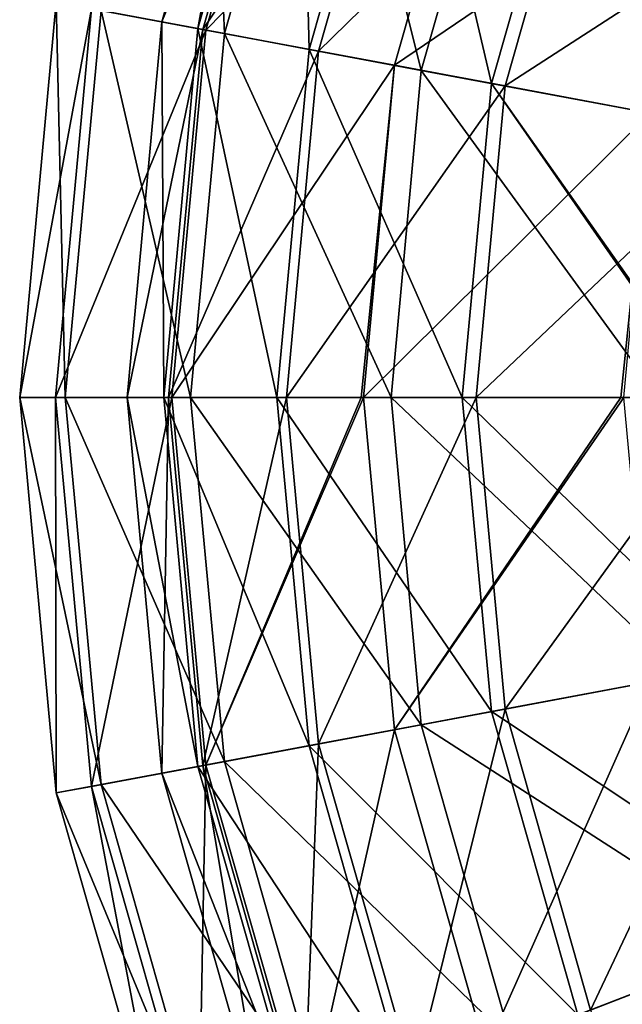
# Model space of a CAD drawing. Units: millimetres. Extents: x -125 to 125, y -10 to 488.
# Drawn here: x -100 to -72, y 360 to 406 of the extents above; entities that cross this region are included whole.
import ezdxf

# ---------------------------------------------------------------- set-up
doc = ezdxf.new("R2010")
doc.units = ezdxf.units.MM
doc.header["$LTSCALE"] = 65.185185
for name, color, linetype in [('40', 7, 'CONTINUOUS'), ('41', 7, 'CONTINUOUS'), ('42', 7, 'CONTINUOUS'), ('43', 7, 'CONTINUOUS')]:
    doc.layers.add(name, color=color, linetype=linetype)

msp = doc.modelspace()

# ---------------------------------------------------------------- linework, layer by layer
at = {"layer": '40', "color": 7, "linetype": 'Continuous', "true_color": 0xe0f2ff}
for points in [[(-98.291, 370.126, -127.234), (-98.323, 388.5, -107.844), (-99.993, 388.5, -127.234), (-98.291, 370.126, -127.234)], [(-98.291, 370.126, -127.234), (-99.993, 388.5, -127.234), (-96.209, 370.515, -146.581), (-98.291, 370.126, -127.234)], [(-96.209, 370.515, -146.581), (-99.993, 388.5, -127.234), (-97.876, 388.5, -146.581), (-96.209, 370.515, -146.581)], [(-96.649, 370.433, -107.844), (-92.929, 388.5, -89.144), (-98.323, 388.5, -107.844), (-96.649, 370.433, -107.844)], [(-96.649, 370.433, -107.844), (-98.323, 388.5, -107.844), (-98.291, 370.126, -127.234), (-96.649, 370.433, -107.844)], [(-96.209, 370.515, -146.581), (-97.876, 388.5, -146.581), (-90.484, 371.586, -165.151), (-96.209, 370.515, -146.581)], [(-90.484, 371.586, -165.151), (-97.876, 388.5, -146.581), (-92.051, 388.5, -165.151), (-90.484, 371.586, -165.151)], [(-91.346, 371.424, -89.144), (-92.929, 388.5, -89.144), (-96.649, 370.433, -107.844), (-91.346, 371.424, -89.144)], [(-92.929, 388.5, -89.144), (-91.346, 371.424, -89.144), (-84.12, 388.5, -72.007), (-92.929, 388.5, -89.144)], [(-90.484, 371.586, -165.151), (-92.051, 388.5, -165.151), (-81.331, 373.297, -182.241), (-90.484, 371.586, -165.151)], [(-81.331, 373.297, -182.241), (-92.051, 388.5, -165.151), (-82.74, 388.5, -182.241), (-81.331, 373.297, -182.241)], [(-82.584, 373.062, -71.843), (-84.014, 388.5, -71.843), (-91.346, 371.424, -89.144), (-82.584, 373.062, -71.843)], [(-91.346, 371.424, -89.144), (-84.014, 388.5, -71.843), (-84.12, 388.5, -72.007), (-91.346, 371.424, -89.144)], [(-84.014, 388.5, -71.843), (-82.584, 373.062, -71.843), (-72.066, 388.5, -56.751), (-84.014, 388.5, -71.843)], [(-81.331, 373.297, -182.241), (-82.74, 388.5, -182.241), (-69.098, 375.583, -197.204), (-81.331, 373.297, -182.241)], [(-69.098, 375.583, -197.204), (-82.74, 388.5, -182.241), (-70.294, 388.5, -197.204), (-69.098, 375.583, -197.204)], [(-70.693, 375.285, -56.597), (-71.918, 388.5, -56.597), (-82.584, 373.062, -71.843), (-70.693, 375.285, -56.597)], [(-82.584, 373.062, -71.843), (-71.918, 388.5, -56.597), (-72.066, 388.5, -56.751), (-82.584, 373.062, -71.843)], [(-78.341, 358.15, -71.843), (-70.693, 375.285, -56.597), (-82.584, 373.062, -71.843), (-78.341, 358.15, -71.843)], [(-65.548, 363.107, -197.204), (-81.331, 373.297, -182.241), (-69.098, 375.583, -197.204), (-65.548, 363.107, -197.204)], [(-67.061, 362.52, -56.597), (-70.693, 375.285, -56.597), (-78.341, 358.15, -71.843), (-67.061, 362.52, -56.597)], [(-86.654, 354.93, -89.144), (-82.584, 373.062, -71.843), (-91.346, 371.424, -89.144), (-86.654, 354.93, -89.144)], [(-77.153, 358.611, -182.241), (-90.484, 371.586, -165.151), (-81.331, 373.297, -182.241), (-77.153, 358.611, -182.241)], [(-78.341, 358.15, -71.843), (-82.584, 373.062, -71.843), (-86.654, 354.93, -89.144), (-78.341, 358.15, -71.843)], [(-77.153, 358.611, -182.241), (-81.331, 373.297, -182.241), (-65.548, 363.107, -197.204), (-77.153, 358.611, -182.241)], [(-85.835, 355.247, -165.151), (-96.209, 370.515, -146.581), (-90.484, 371.586, -165.151), (-85.835, 355.247, -165.151)], [(-85.835, 355.247, -165.151), (-90.484, 371.586, -165.151), (-77.153, 358.611, -182.241), (-85.835, 355.247, -165.151)], [(-91.684, 352.982, -107.844), (-91.346, 371.424, -89.144), (-96.649, 370.433, -107.844), (-91.684, 352.982, -107.844)], [(-86.654, 354.93, -89.144), (-91.346, 371.424, -89.144), (-91.684, 352.982, -107.844), (-86.654, 354.93, -89.144)], [(-91.267, 353.143, -146.581), (-98.291, 370.126, -127.234), (-96.209, 370.515, -146.581), (-91.267, 353.143, -146.581)], [(-93.241, 352.378, -127.234), (-96.649, 370.433, -107.844), (-98.291, 370.126, -127.234), (-93.241, 352.378, -127.234)], [(-91.684, 352.982, -107.844), (-96.649, 370.433, -107.844), (-93.241, 352.378, -127.234), (-91.684, 352.982, -107.844)], [(-91.267, 353.143, -146.581), (-96.209, 370.515, -146.581), (-85.835, 355.247, -165.151), (-91.267, 353.143, -146.581)], [(-93.241, 352.378, -127.234), (-98.291, 370.126, -127.234), (-91.267, 353.143, -146.581), (-93.241, 352.378, -127.234)], [(-59.766, 351.495, -197.204), (-77.153, 358.611, -182.241), (-65.548, 363.107, -197.204), (-59.766, 351.495, -197.204)], [(-71.431, 344.272, -71.843), (-67.061, 362.52, -56.597), (-78.341, 358.15, -71.843), (-71.431, 344.272, -71.843)]]:
    msp.add_3dface(points, dxfattribs=at)
at = {"layer": '41', "color": 7, "linetype": 'Continuous', "true_color": 0xe0f2ff}
for points in [[(-93.074, 388.5, -145.113), (-94.998, 388.5, -126.66), (-93.381, 371.044, -126.66), (-93.074, 388.5, -145.113)], [(-93.381, 371.044, -126.66), (-94.998, 388.5, -126.66), (-91.711, 371.356, -108.185), (-93.381, 371.044, -126.66)], [(-94.998, 388.5, -126.66), (-93.299, 388.5, -108.185), (-91.711, 371.356, -108.185), (-94.998, 388.5, -126.66)], [(-91.489, 371.398, -145.113), (-93.074, 388.5, -145.113), (-93.381, 371.044, -126.66), (-91.489, 371.398, -145.113)], [(-91.711, 371.356, -108.185), (-93.299, 388.5, -108.185), (-86.543, 372.322, -90.392), (-91.711, 371.356, -108.185)], [(-93.299, 388.5, -108.185), (-88.042, 388.5, -90.392), (-86.543, 372.322, -90.392), (-93.299, 388.5, -108.185)], [(-87.599, 388.5, -162.841), (-93.074, 388.5, -145.113), (-91.489, 371.398, -145.113), (-87.599, 388.5, -162.841)], [(-86.108, 372.404, -162.841), (-87.599, 388.5, -162.841), (-91.489, 371.398, -145.113), (-86.108, 372.404, -162.841)], [(-86.543, 372.322, -90.392), (-88.042, 388.5, -90.392), (-78.074, 373.905, -73.96), (-86.543, 372.322, -90.392)], [(-88.042, 388.5, -90.392), (-79.426, 388.5, -73.96), (-78.074, 373.905, -73.96), (-88.042, 388.5, -90.392)], [(-78.784, 388.5, -179.166), (-87.599, 388.5, -162.841), (-86.108, 372.404, -162.841), (-78.784, 388.5, -179.166)], [(-77.442, 374.024, -179.166), (-78.784, 388.5, -179.166), (-86.108, 372.404, -162.841), (-77.442, 374.024, -179.166)], [(-78.074, 373.905, -73.96), (-79.426, 388.5, -73.96), (-66.627, 376.045, -59.516), (-78.074, 373.905, -73.96)], [(-79.426, 388.5, -73.96), (-67.924, 388.5, -59.662), (-66.627, 376.045, -59.516), (-79.426, 388.5, -73.96)], [(-66.963, 388.5, -193.466), (-78.784, 388.5, -179.166), (-77.442, 374.024, -179.166), (-66.963, 388.5, -193.466)], [(-65.823, 376.196, -193.466), (-66.963, 388.5, -193.466), (-77.442, 374.024, -179.166), (-65.823, 376.196, -193.466)], [(-73.464, 360.04, -179.166), (-65.823, 376.196, -193.466), (-77.442, 374.024, -179.166), (-73.464, 360.04, -179.166)], [(-62.441, 364.31, -193.466), (-65.823, 376.196, -193.466), (-73.464, 360.04, -179.166), (-62.441, 364.31, -193.466)], [(-63.204, 364.015, -59.516), (-78.074, 373.905, -73.96), (-66.627, 376.045, -59.516), (-63.204, 364.015, -59.516)], [(-74.063, 359.808, -73.96), (-86.543, 372.322, -90.392), (-78.074, 373.905, -73.96), (-74.063, 359.808, -73.96)], [(-81.684, 356.855, -162.841), (-77.442, 374.024, -179.166), (-86.108, 372.404, -162.841), (-81.684, 356.855, -162.841)], [(-73.464, 360.04, -179.166), (-77.442, 374.024, -179.166), (-81.684, 356.855, -162.841), (-73.464, 360.04, -179.166)], [(-74.063, 359.808, -73.96), (-78.074, 373.905, -73.96), (-63.204, 364.015, -59.516), (-74.063, 359.808, -73.96)], [(-82.097, 356.696, -90.392), (-91.711, 371.356, -108.185), (-86.543, 372.322, -90.392), (-82.097, 356.696, -90.392)], [(-86.789, 354.878, -145.113), (-86.108, 372.404, -162.841), (-91.489, 371.398, -145.113), (-86.789, 354.878, -145.113)], [(-81.684, 356.855, -162.841), (-86.108, 372.404, -162.841), (-86.789, 354.878, -145.113), (-81.684, 356.855, -162.841)], [(-82.097, 356.696, -90.392), (-86.543, 372.322, -90.392), (-74.063, 359.808, -73.96), (-82.097, 356.696, -90.392)], [(-88.583, 354.183, -126.66), (-91.489, 371.398, -145.113), (-93.381, 371.044, -126.66), (-88.583, 354.183, -126.66)], [(-86.999, 354.796, -108.185), (-93.381, 371.044, -126.66), (-91.711, 371.356, -108.185), (-86.999, 354.796, -108.185)], [(-86.999, 354.796, -108.185), (-91.711, 371.356, -108.185), (-82.097, 356.696, -90.392), (-86.999, 354.796, -108.185)], [(-86.789, 354.878, -145.113), (-91.489, 371.398, -145.113), (-88.583, 354.183, -126.66), (-86.789, 354.878, -145.113)], [(-88.583, 354.183, -126.66), (-93.381, 371.044, -126.66), (-86.999, 354.796, -108.185), (-88.583, 354.183, -126.66)], [(-66.983, 347.026, -179.166), (-62.441, 364.31, -193.466), (-73.464, 360.04, -179.166), (-66.983, 347.026, -179.166)], [(-57.629, 352.818, -59.516), (-74.063, 359.808, -73.96), (-63.204, 364.015, -59.516), (-57.629, 352.818, -59.516)]]:
    msp.add_3dface(points, dxfattribs=at)
at = {"layer": '42', "color": 7, "linetype": 'Continuous', "true_color": 0xe0f2ff}
for points in [[(-96.209, 406.485, -146.581), (-91.267, 423.857, -146.581), (-90.484, 405.414, -165.151), (-96.209, 406.485, -146.581)], [(-90.484, 405.414, -165.151), (-91.267, 423.857, -146.581), (-85.835, 421.753, -165.151), (-90.484, 405.414, -165.151)], [(-91.346, 405.576, -89.144), (-86.654, 422.07, -89.144), (-96.649, 406.567, -107.844), (-91.346, 405.576, -89.144)], [(-91.346, 405.576, -89.144), (-78.341, 418.85, -71.843), (-86.654, 422.07, -89.144), (-91.346, 405.576, -89.144)], [(-90.484, 405.414, -165.151), (-85.835, 421.753, -165.151), (-81.331, 403.703, -182.241), (-90.484, 405.414, -165.151)], [(-81.331, 403.703, -182.241), (-85.835, 421.753, -165.151), (-77.153, 418.389, -182.241), (-81.331, 403.703, -182.241)], [(-82.584, 403.938, -71.843), (-78.341, 418.85, -71.843), (-91.346, 405.576, -89.144), (-82.584, 403.938, -71.843)], [(-82.584, 403.938, -71.843), (-67.061, 414.48, -56.597), (-78.341, 418.85, -71.843), (-82.584, 403.938, -71.843)], [(-81.331, 403.703, -182.241), (-77.153, 418.389, -182.241), (-69.098, 401.417, -197.204), (-81.331, 403.703, -182.241)], [(-69.098, 401.417, -197.204), (-77.153, 418.389, -182.241), (-65.548, 413.893, -197.204), (-69.098, 401.417, -197.204)], [(-70.693, 401.715, -56.597), (-67.061, 414.48, -56.597), (-82.584, 403.938, -71.843), (-70.693, 401.715, -56.597)], [(-97.876, 388.5, -146.581), (-99.993, 388.5, -127.234), (-98.291, 406.874, -127.234), (-97.876, 388.5, -146.581)], [(-99.993, 388.5, -127.234), (-96.649, 406.567, -107.844), (-98.291, 406.874, -127.234), (-99.993, 388.5, -127.234)], [(-97.876, 388.5, -146.581), (-98.291, 406.874, -127.234), (-96.209, 406.485, -146.581), (-97.876, 388.5, -146.581)], [(-99.993, 388.5, -127.234), (-98.323, 388.5, -107.844), (-96.649, 406.567, -107.844), (-99.993, 388.5, -127.234)], [(-98.323, 388.5, -107.844), (-91.346, 405.576, -89.144), (-96.649, 406.567, -107.844), (-98.323, 388.5, -107.844)], [(-92.051, 388.5, -165.151), (-97.876, 388.5, -146.581), (-96.209, 406.485, -146.581), (-92.051, 388.5, -165.151)], [(-92.051, 388.5, -165.151), (-96.209, 406.485, -146.581), (-90.484, 405.414, -165.151), (-92.051, 388.5, -165.151)], [(-98.323, 388.5, -107.844), (-92.929, 388.5, -89.144), (-91.346, 405.576, -89.144), (-98.323, 388.5, -107.844)], [(-92.929, 388.5, -89.144), (-82.584, 403.938, -71.843), (-91.346, 405.576, -89.144), (-92.929, 388.5, -89.144)], [(-82.74, 388.5, -182.241), (-92.051, 388.5, -165.151), (-90.484, 405.414, -165.151), (-82.74, 388.5, -182.241)], [(-82.74, 388.5, -182.241), (-90.484, 405.414, -165.151), (-81.331, 403.703, -182.241), (-82.74, 388.5, -182.241)], [(-92.929, 388.5, -89.144), (-84.12, 388.5, -72.007), (-82.584, 403.938, -71.843), (-92.929, 388.5, -89.144)], [(-84.12, 388.5, -72.007), (-84.014, 388.5, -71.843), (-82.584, 403.938, -71.843), (-84.12, 388.5, -72.007)], [(-84.014, 388.5, -71.843), (-70.693, 401.715, -56.597), (-82.584, 403.938, -71.843), (-84.014, 388.5, -71.843)], [(-70.294, 388.5, -197.204), (-82.74, 388.5, -182.241), (-81.331, 403.703, -182.241), (-70.294, 388.5, -197.204)], [(-70.294, 388.5, -197.204), (-81.331, 403.703, -182.241), (-69.098, 401.417, -197.204), (-70.294, 388.5, -197.204)], [(-84.014, 388.5, -71.843), (-72.066, 388.5, -56.751), (-70.693, 401.715, -56.597), (-84.014, 388.5, -71.843)], [(-72.066, 388.5, -56.751), (-71.918, 388.5, -56.597), (-70.693, 401.715, -56.597), (-72.066, 388.5, -56.751)]]:
    msp.add_3dface(points, dxfattribs=at)
at = {"layer": '43', "color": 7, "linetype": 'Continuous', "true_color": 0xe0f2ff}
for points in [[(-93.381, 405.956, -126.66), (-86.789, 422.122, -145.113), (-88.583, 422.817, -126.66), (-93.381, 405.956, -126.66)], [(-93.381, 405.956, -126.66), (-88.583, 422.817, -126.66), (-91.711, 405.644, -108.185), (-93.381, 405.956, -126.66)], [(-91.711, 405.644, -108.185), (-88.583, 422.817, -126.66), (-86.999, 422.204, -108.185), (-91.711, 405.644, -108.185)], [(-91.489, 405.602, -145.113), (-86.789, 422.122, -145.113), (-93.381, 405.956, -126.66), (-91.489, 405.602, -145.113)], [(-91.711, 405.644, -108.185), (-86.999, 422.204, -108.185), (-86.543, 404.678, -90.392), (-91.711, 405.644, -108.185)], [(-91.489, 405.602, -145.113), (-81.684, 420.145, -162.841), (-86.789, 422.122, -145.113), (-91.489, 405.602, -145.113)], [(-86.543, 404.678, -90.392), (-86.999, 422.204, -108.185), (-82.097, 420.304, -90.392), (-86.543, 404.678, -90.392)], [(-86.108, 404.596, -162.841), (-81.684, 420.145, -162.841), (-91.489, 405.602, -145.113), (-86.108, 404.596, -162.841)], [(-86.543, 404.678, -90.392), (-82.097, 420.304, -90.392), (-78.074, 403.095, -73.96), (-86.543, 404.678, -90.392)], [(-86.108, 404.596, -162.841), (-73.464, 416.96, -179.166), (-81.684, 420.145, -162.841), (-86.108, 404.596, -162.841)], [(-78.074, 403.095, -73.96), (-82.097, 420.304, -90.392), (-74.063, 417.192, -73.96), (-78.074, 403.095, -73.96)], [(-77.442, 402.976, -179.166), (-73.464, 416.96, -179.166), (-86.108, 404.596, -162.841), (-77.442, 402.976, -179.166)], [(-78.074, 403.095, -73.96), (-74.063, 417.192, -73.96), (-66.627, 400.955, -59.516), (-78.074, 403.095, -73.96)], [(-77.442, 402.976, -179.166), (-62.441, 412.69, -193.466), (-73.464, 416.96, -179.166), (-77.442, 402.976, -179.166)], [(-66.627, 400.955, -59.516), (-74.063, 417.192, -73.96), (-63.204, 412.985, -59.516), (-66.627, 400.955, -59.516)], [(-65.823, 400.804, -193.466), (-62.441, 412.69, -193.466), (-77.442, 402.976, -179.166), (-65.823, 400.804, -193.466)], [(-93.299, 388.5, -108.185), (-94.998, 388.5, -126.66), (-93.381, 405.956, -126.66), (-93.299, 388.5, -108.185)], [(-94.998, 388.5, -126.66), (-91.489, 405.602, -145.113), (-93.381, 405.956, -126.66), (-94.998, 388.5, -126.66)], [(-93.299, 388.5, -108.185), (-93.381, 405.956, -126.66), (-91.711, 405.644, -108.185), (-93.299, 388.5, -108.185)], [(-94.998, 388.5, -126.66), (-93.074, 388.5, -145.113), (-91.489, 405.602, -145.113), (-94.998, 388.5, -126.66)], [(-88.042, 388.5, -90.392), (-93.299, 388.5, -108.185), (-91.711, 405.644, -108.185), (-88.042, 388.5, -90.392)], [(-93.074, 388.5, -145.113), (-86.108, 404.596, -162.841), (-91.489, 405.602, -145.113), (-93.074, 388.5, -145.113)], [(-88.042, 388.5, -90.392), (-91.711, 405.644, -108.185), (-86.543, 404.678, -90.392), (-88.042, 388.5, -90.392)], [(-93.074, 388.5, -145.113), (-87.599, 388.5, -162.841), (-86.108, 404.596, -162.841), (-93.074, 388.5, -145.113)], [(-79.426, 388.5, -73.96), (-88.042, 388.5, -90.392), (-86.543, 404.678, -90.392), (-79.426, 388.5, -73.96)], [(-87.599, 388.5, -162.841), (-77.442, 402.976, -179.166), (-86.108, 404.596, -162.841), (-87.599, 388.5, -162.841)], [(-79.426, 388.5, -73.96), (-86.543, 404.678, -90.392), (-78.074, 403.095, -73.96), (-79.426, 388.5, -73.96)], [(-67.924, 388.5, -59.662), (-79.426, 388.5, -73.96), (-78.074, 403.095, -73.96), (-67.924, 388.5, -59.662)], [(-67.781, 388.5, -59.516), (-67.924, 388.5, -59.662), (-78.074, 403.095, -73.96), (-67.781, 388.5, -59.516)], [(-67.781, 388.5, -59.516), (-78.074, 403.095, -73.96), (-66.627, 400.955, -59.516), (-67.781, 388.5, -59.516)], [(-87.599, 388.5, -162.841), (-78.784, 388.5, -179.166), (-77.442, 402.976, -179.166), (-87.599, 388.5, -162.841)], [(-78.784, 388.5, -179.166), (-65.823, 400.804, -193.466), (-77.442, 402.976, -179.166), (-78.784, 388.5, -179.166)], [(-78.784, 388.5, -179.166), (-66.963, 388.5, -193.466), (-65.823, 400.804, -193.466), (-78.784, 388.5, -179.166)]]:
    msp.add_3dface(points, dxfattribs=at)

doc.saveas('drawing.dxf')
